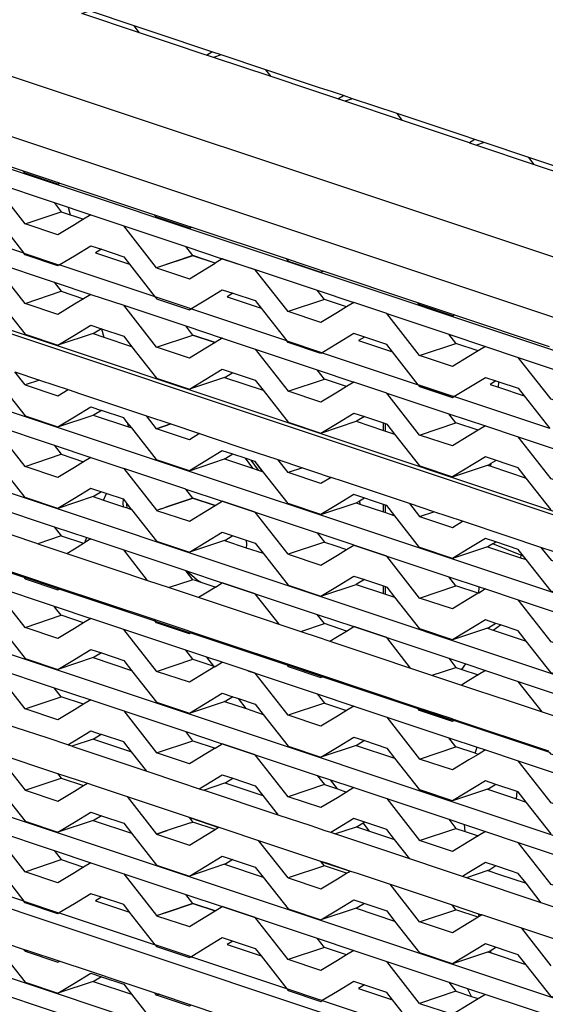
# Model space of a CAD drawing. Units: millimetres. Extents: x 548676 to 655749, y 169819 to 247471.
# Drawn here: x 551913 to 552226, y 180933 to 181520 of the extents above; entities that cross this region are included whole.
import ezdxf

# ---------------------------------------------------------------- set-up
doc = ezdxf.new("R2010")
doc.units = ezdxf.units.MM
doc.layers.add('truck', color=7, linetype='Continuous')

# ---------------------------------------------------------------- blocks, each defined once
blk = doc.blocks.new('A$C4ECF0CEC')
at = {"layer": 'truck', "transparency": 33554687}
for p, q in [((637.55, 949.67), (-436.96, 1307.84)), ((-8.78, 1272.05), (-12, 1276.15)), ((39.72, 1258.91), (35.18, 1257.39)), ((69.55, 1245.94), (66.34, 1250.04)), ((109.39, 1232.66), (112.61, 1234.61)), ((118.1, 1232.78), (113.56, 1231.27)), ((147.93, 1219.81), (144.72, 1223.91)), ((196.45, 1206.67), (191.9, 1205.15)), ((226.34, 1193.67), (223.12, 1197.77)), ((-57.47, 1181.8), (-56.51, 1182.38)), ((522.55, 892.08), (-329.78, 1176.19)), ((-51.29, 1168.07), (-50.08, 1163.64)), ((649.95, 801.04), (-438.18, 1163.75)), ((-77.07, 1158.22), (-55.44, 1165.43)), ((20.89, 1155.65), (21.88, 1156.25)), ((-77.07, 1110.85), (-96.66, 1135.83)), ((60.12, 1130.93), (60.08, 1130.92)), ((99.27, 1129.52), (100.26, 1130.13)), ((651.68, 751.91), (-436.46, 1114.62)), ((1.31, 1084.73), (-18.28, 1109.7)), ((158.11, 1109.95), (158.05, 1109.97)), ((177.65, 1103.42), (178.62, 1104.01)), ((-31.42, 1095.64), (-30.07, 1090.71)), ((41.88, 1066.73), (64.81, 1059.08)), ((205.06, 1060.89), (205.37, 1064.07)), ((-77.07, 1013.72), (-96.66, 1038.7)), ((-16.15, 1039.98), (-15.4, 1037.25)), ((136.52, 1035.18), (136.52, 1039.63)), ((137.72, 1034.78), (137.72, 1039.23)), ((158.09, 1032.44), (179.69, 1039.66)), ((-37.88, 1019.1), (-18.28, 1012.57)), ((54.04, 1018.57), (58.41, 1012.64)), ((57.5, 1017.42), (61.87, 1011.49)), ((59.89, 1016.62), (64.26, 1010.69)), ((200.53, 1013.84), (200.7, 1015.57)), ((-30.24, 993.64), (-28.51, 997.54)), ((18.67, 1000.25), (40.48, 992.96)), ((122.24, 993.07), (122.4, 991.31)), ((60.12, 986.44), (60.08, 986.43)), ((136.52, 986.61), (136.52, 991.08)), ((137.72, 986.21), (137.72, 990.68)), ((158.05, 983.9), (166.63, 986.76)), ((-4.02, 945.84), (-18.28, 964.02)), ((138.5, 960.31), (138.46, 960.3)), ((218.43, 960.89), (218.28, 959.35)), ((21.75, 945.82), (21.72, 945.85)), ((-77.07, 917.81), (-96.66, 942.78)), ((36.35, 941.89), (35.59, 942.01)), ((136.52, 938.05), (136.52, 942.51)), ((137.72, 937.65), (137.72, 942.1)), ((158.09, 935.31), (179.69, 942.54)), ((193.26, 938.31), (193.61, 941.94)), ((60.12, 937.89), (60.08, 937.87)), ((-58.84, 929.36), (-58.53, 930.07)), ((673.05, 551.89), (-440.07, 922.93)), ((1.31, 891.68), (-18.28, 916.65)), ((87.24, 915.42), (101.31, 920.11)), ((201.92, 916.25), (206.29, 919.27)), ((138.5, 911.76), (138.46, 911.75)), ((22.94, 898.89), (18.67, 904.34)), ((-36.52, 899.82), (-13.53, 892.15)), ((35.47, 894.68), (31.36, 900.11)), ((165.62, 889.29), (179.69, 894.01)), ((183.23, 892.8), (185.56, 896.07)), ((60.12, 890.52), (60.08, 890.51)), ((231.1, 867.47), (216.84, 885.64)), ((-77.07, 869.25), (-55.44, 876.46)), ((54.66, 869.42), (50.13, 875.38)), ((177.65, 861.82), (158.05, 868.37)), ((-36.33, 851.32), (-13.66, 843.77)), ((120.25, 847.56), (143.19, 839.91)), ((191.1, 842.83), (192.36, 846.44)), ((60.12, 841.97), (60.08, 841.95)), ((688.39, 450.86), (-440.63, 827.2)), ((-77.07, 820.83), (-55.44, 828.04)), ((42.07, 825.19), (64.67, 817.66)), ((109.12, 821.59), (105, 827)), ((215.79, 815.71), (216.23, 820.04)), ((20.92, 804.49), (38.26, 798.71)), ((-36.52, 802.83), (-13.53, 795.17)), ((21.54, 801.4), (22.94, 801.89)), ((128.18, 796.49), (124.46, 801.38)), ((185.23, 796.22), (184.84, 800.39)), ((-77.07, 772.27), (-55.44, 779.48)), ((41.88, 776.7), (64.81, 769.06)), ((99.26, 778.38), (116.64, 772.58)), ((22.94, 753.36), (18.67, 758.8)), ((60.12, 744.99), (60.08, 744.97)), ((120.25, 750.57), (143.19, 742.93)), ((158.05, 742.43), (179.72, 749.62)), ((193.63, 745.63), (193.18, 747.26)), ((236.44, 716.32), (218.89, 738.68)), ((-77.07, 724.91), (-75.6, 725.4)), ((200.85, 723.71), (200.13, 725.2)), ((-36.52, 706.92), (-13.53, 699.25)), ((188.98, 698), (186.66, 702.81))]:
    blk.add_line(p, q, dxfattribs=at)
for points in [[(745.87, 980.33), (576.57, 1029.92), (486.65, 1056.25), (467.88, 1061.75), (107, 1182.04), (-290.66, 1314.6), (-358.82, 1340.46), (-517.08, 1400.5)], [(746.42, 944.18), (468.43, 1025.6), (89.16, 1152.02), (-290.11, 1278.44), (-534.37, 1371.11), (-546.35, 1375.66), (-560.08, 1379.65), (-572.81, 1383.99), (-584.45, 1388.66), (-594.95, 1393.62), (-604.22, 1398.85), (-612.21, 1404.31), (-618.87, 1409.96), (-624.16, 1415.77), (-628.04, 1421.7), (-630.49, 1427.71), (-631.49, 1433.78)], [(-428.38, 1223.48), (-405.39, 1215.82), (-393.15, 1200.21), (-372.54, 1192.4), (-369.51, 1191.25), (-368.96, 1191.04), (-361.16, 1188.08), (-329.78, 1176.19), (-285.88, 1159.56), (93.39, 1033.14), (472.66, 906.71)], [(235.47, 1085.06), (179.02, 1103.88), (178.62, 1104.01), (176.69, 1104.65), (157.06, 1111.19), (100.67, 1129.99), (100.26, 1130.13), (98.28, 1130.79), (89.81, 1133.61), (78.68, 1137.32), (21.88, 1156.25), (19.9, 1156.92), (0.34, 1163.43), (-56.11, 1182.25), (-56.51, 1182.38), (-78.03, 1189.56), (-134.49, 1208.38)], [(190.96, 1208.49), (183.93, 1210.84), (164.34, 1217.37), (144.72, 1223.91), (118.1, 1232.78), (112.61, 1234.61), (105.53, 1236.97), (98.45, 1239.33), (85.93, 1243.5), (66.34, 1250.04), (39.72, 1258.91), (34.23, 1260.74), (27.15, 1263.1), (7.55, 1269.63), (-12, 1276.15), (-38.68, 1285.04), (-44.16, 1286.87), (-70.79, 1295.74), (-90.38, 1302.28), (-117.06, 1311.17), (-121.6, 1309.65)], [(31.01, 1258.78), (30.36, 1259), (10.77, 1265.53), (-8.78, 1272.05), (-43.22, 1283.53), (-38.68, 1285.04)], [(187.75, 1206.54), (187.15, 1206.74), (167.56, 1213.27), (147.93, 1219.81), (113.56, 1231.27), (109.39, 1232.66), (108.74, 1232.87), (93.91, 1237.82), (69.55, 1245.94), (35.18, 1257.39), (31.01, 1258.78), (34.23, 1260.74)], [(242.72, 1191.24), (223.12, 1197.77), (196.45, 1206.67), (190.96, 1208.49), (187.75, 1206.54), (191.9, 1205.15), (226.34, 1193.67), (265.53, 1180.61)], [(-116.26, 1189.72), (-96.66, 1183.19), (-59.71, 1170.87), (-37.88, 1163.6), (-42.15, 1161), (-47.68, 1157.64), (-57.47, 1151.69), (-77.07, 1158.22), (-96.66, 1183.19)], [(-56.11, 1182.25), (-57.47, 1181.8), (-77.07, 1188.33), (-78.03, 1189.56)], [(177.65, 1054.87), (178.43, 1055.34), (187.45, 1060.82), (197.25, 1066.78), (203.56, 1064.67), (205.37, 1064.07), (216.84, 1060.25), (220.33, 1055.8), (235.66, 1036.27)], [(235.66, 1036.27), (178.43, 1055.34), (176.87, 1055.86), (157.25, 1062.4), (141.93, 1081.93), (138.46, 1086.35), (118.86, 1092.88), (109.07, 1086.93), (100.07, 1081.46), (99.27, 1080.97), (79.67, 1087.5), (78.87, 1088.53), (21.69, 1107.59), (20.08, 1108.12), (-56.69, 1133.72), (-57.47, 1133.24), (-77.07, 1139.77), (-77.85, 1140.77), (-135.07, 1159.84)], [(-59.71, 1170.87), (-55.44, 1165.43), (-42.15, 1161)], [(-37.88, 1163.6), (-18.28, 1157.06), (18.67, 1144.75), (40.48, 1137.45), (60.12, 1130.93), (97.01, 1118.63), (118.86, 1111.32), (114.59, 1108.73), (109.07, 1105.37), (99.27, 1099.41), (79.67, 1105.94)], [(22.29, 1156.12), (20.89, 1155.65), (1.29, 1162.18), (1.29, 1162.22), (0.34, 1163.43)], [(-93.17, 1160.3), (-77.85, 1140.77), (-58.25, 1134.24), (-56.69, 1133.72), (-47.68, 1139.2), (-37.88, 1145.15), (-31.57, 1143.05), (-18.28, 1138.62), (-14.79, 1134.17), (0.53, 1114.64), (1.29, 1113.67), (1.29, 1113.63), (20.89, 1107.1), (21.69, 1107.59), (30.69, 1113.05), (40.48, 1119.01), (46.79, 1116.9), (60.08, 1112.48), (63.55, 1108.06), (78.87, 1088.53), (98.46, 1082), (100.07, 1081.46), (157.25, 1062.4), (158.05, 1061.38), (177.65, 1054.87), (158.05, 1061.41)], [(22.94, 1139.3), (1.31, 1132.09), (-18.28, 1157.06)], [(40.52, 1137.46), (40.48, 1137.45), (36.21, 1134.85), (22.94, 1139.3), (18.67, 1144.75)], [(-116.26, 1142.36), (-96.66, 1135.83), (-59.71, 1123.51), (-37.88, 1116.23), (-42.15, 1113.63), (-47.68, 1110.28), (-57.47, 1104.32), (-77.07, 1110.85), (-55.44, 1118.06)], [(-31.57, 1143.05), (-35.06, 1140.93), (-14.79, 1134.17)], [(101.31, 1113.16), (79.67, 1105.94), (60.08, 1130.92), (40.48, 1137.45)], [(78.68, 1137.32), (79.67, 1136.06), (99.27, 1129.52), (100.67, 1129.99)], [(-91.91, 1111.32), (-77.07, 1092.41), (-57.47, 1085.88), (-47.68, 1091.83), (-37.88, 1097.79), (-31.57, 1095.69), (-31.42, 1095.64), (-18.28, 1091.26), (-13.53, 1085.2), (1.29, 1066.3), (1.29, 1066.26), (20.89, 1059.73), (30.69, 1065.69), (40.48, 1071.64), (60.08, 1065.11), (64.81, 1059.08), (79.67, 1040.14), (99.27, 1033.61), (120.25, 1040.6), (136.52, 1035.18), (137.72, 1034.78), (143.19, 1032.96)], [(-59.71, 1123.51), (-55.44, 1118.06), (-42.15, 1113.63)], [(-37.88, 1116.23), (-18.28, 1109.7), (18.67, 1097.38), (40.48, 1090.09), (36.21, 1087.49), (30.69, 1084.13), (20.89, 1078.18), (1.31, 1084.69), (22.94, 1091.9), (36.21, 1087.49), (22.94, 1091.94), (18.67, 1097.38)], [(46.79, 1116.9), (43.33, 1114.8), (63.55, 1108.06)], [(114.59, 1108.73), (101.31, 1113.16), (97.01, 1118.63)], [(158.05, 1079.82), (138.46, 1104.79), (118.86, 1111.32), (118.9, 1111.34)], [(179.02, 1103.88), (177.65, 1103.42), (158.11, 1109.95), (158.05, 1109.93), (157.06, 1111.19)], [(138.5, 1104.8), (138.46, 1104.79), (175.39, 1092.51), (197.25, 1085.22), (192.97, 1082.62), (187.45, 1079.27), (177.65, 1073.31), (158.05, 1079.82), (179.72, 1087.02)], [(-31.57, 1095.69), (-35.84, 1093.09), (-36.52, 1092.86), (-57.47, 1085.88)], [(-36.52, 1092.86), (-30.07, 1090.71), (-13.53, 1085.2)], [(192.97, 1082.62), (179.72, 1087.02), (179.69, 1087.05), (175.39, 1092.51)], [(40.52, 1090.1), (40.48, 1090.09), (60.08, 1083.55), (97.01, 1071.27), (118.86, 1063.96), (114.59, 1061.36), (109.07, 1058), (99.27, 1052.05), (79.67, 1058.58), (101.31, 1065.79)], [(125.17, 1090.78), (121.71, 1088.67), (141.93, 1081.93)], [(197.25, 1085.22), (216.84, 1078.69), (253.8, 1066.37), (275.63, 1059.09), (271.35, 1056.5), (265.83, 1053.14), (256.03, 1047.18), (236.44, 1053.71), (216.84, 1078.69)], [(60.12, 1083.57), (60.08, 1083.55), (79.67, 1058.58)], [(-134.26, 967.29), (-78.66, 948.76), (-59.07, 942.23), (-0.29, 922.64), (19.27, 916.12), (22.51, 915.04), (98.49, 889.71), (156.43, 870.4), (176.06, 863.86), (179.25, 862.79), (234.84, 844.26)], [(-135.85, 1063.45), (-126.06, 1069.41), (-116.26, 1075.36), (-109.95, 1073.26), (-102.93, 1070.92), (-96.66, 1068.83), (-91.89, 1062.74), (-77.07, 1043.86), (-57.47, 1037.32), (-36.55, 1044.3), (-15.4, 1037.25), (-13.51, 1036.62), (-16.15, 1039.98), (-18.28, 1042.7), (-31.57, 1047.13)], [(-68.52, 1065.15), (-77.07, 1062.3), (-83.12, 1070.01), (-68.52, 1065.15), (-51.42, 1059.45), (-43.93, 1056.95), (-24.34, 1050.42), (-4.74, 1043.89), (9.86, 1039.02), (26.97, 1033.32), (34.41, 1030.84), (54, 1024.3), (73.6, 1017.77), (88.26, 1012.89), (94.18, 1010.91), (105.35, 1007.19), (99.27, 1003.49), (79.67, 1010.03)], [(46.79, 1069.54), (42.52, 1066.94), (41.88, 1066.73), (20.89, 1059.73)], [(114.59, 1061.36), (101.31, 1065.79), (97.01, 1071.27)], [(-77.07, 1062.3), (-57.47, 1055.77), (-51.42, 1059.45)], [(138.5, 1057.44), (138.46, 1057.43), (118.86, 1063.96), (118.9, 1063.97)], [(203.56, 1064.67), (200.06, 1062.55), (205.06, 1060.89), (220.33, 1055.8)], [(-116.26, 1045.23), (-96.66, 1038.7), (-59.71, 1026.38), (-37.88, 1019.1), (-42.15, 1016.51), (-47.68, 1013.15), (-57.47, 1007.19), (-77.07, 1013.72), (-55.44, 1020.94)], [(-57.47, 1037.32), (-47.68, 1043.28), (-37.88, 1049.23), (-31.57, 1047.13), (-35.84, 1044.53), (-36.55, 1044.3)], [(99.27, 1033.61), (109.07, 1039.56), (118.86, 1045.52), (125.17, 1043.41), (136.52, 1039.63), (137.72, 1039.23), (138.46, 1038.99), (143.19, 1032.96), (158.05, 1014.04), (158.11, 1014.03), (177.65, 1007.5), (198.6, 1014.49), (199.28, 1014.71), (200.7, 1015.57), (203.56, 1017.31)], [(192.97, 1035.25), (179.69, 1039.66), (175.39, 1045.14)], [(26.97, 1033.32), (20.89, 1029.62), (1.31, 1036.13), (9.86, 1039.02), (1.31, 1036.17), (-4.74, 1043.89)], [(125.17, 1043.41), (120.9, 1040.82), (120.25, 1040.6)], [(20.89, 1011.18), (41.85, 1018.16), (58.41, 1012.64), (61.87, 1011.49), (64.26, 1010.69), (64.83, 1010.5), (60.08, 1016.56), (59.89, 1016.62), (54.04, 1018.57), (46.79, 1020.99), (40.48, 1023.09), (30.69, 1017.13), (20.89, 1011.18), (1.29, 1017.71), (1.29, 1017.75), (-13.51, 1036.62)], [(197.25, 1037.86), (216.84, 1031.32), (253.8, 1019.01), (275.63, 1011.73), (271.35, 1009.13), (265.83, 1005.77), (256.03, 999.82), (236.44, 1006.35), (216.84, 1031.32)], [(-13.53, 988.07), (-16.43, 991.77), (-18.28, 994.13), (-18.39, 994.16), (-37.88, 1000.66), (-47.68, 994.71), (-57.47, 988.75), (-77.07, 995.28), (-91.91, 1014.2), (-96.66, 1020.26), (-102.93, 1022.34), (-109.95, 1024.68), (-116.26, 1026.79), (-126.06, 1020.83), (-135.85, 1014.88)], [(-69.54, 967.68), (-102, 978.5), (-121.59, 985.03), (-130.52, 988.01), (-160.79, 998.1), (-180.38, 1004.63), (-199.98, 1011.16), (-208.85, 1014.12), (-226.24, 1019.91), (-212.17, 1024.6)], [(-59.71, 1026.38), (-55.44, 1020.94), (-42.15, 1016.51)], [(46.79, 1020.99), (42.52, 1018.39), (41.85, 1018.16)], [(-438.32, 1019.32), (661.17, 652.83), (660.85, 662.02), (660.72, 665.5), (660.25, 678.8), (660.08, 683.55), (659.97, 686.52), (659.83, 690.62), (659.43, 701.96), (659.17, 709.04), (659.14, 710.09), (657.13, 710.68), (639.37, 715.89), (620.62, 721.39), (577.43, 734.06), (575.26, 734.69), (564.23, 737.93), (545.44, 743.44), (494.04, 758.51), (493.39, 758.7), (489.06, 759.97)], [(88.26, 1012.89), (79.67, 1010.03), (73.6, 1017.77)], [(236.44, 987.91), (221.6, 1006.82), (216.84, 1012.88), (197.25, 1019.41), (177.65, 1007.5)], [(22.94, 994.81), (6.85, 989.4), (22.94, 994.77), (36.21, 990.36), (22.94, 994.81), (18.67, 1000.25), (-18.28, 1012.57), (1.31, 987.6), (4.07, 988.48), (6.85, 989.4), (6.85, 989.45)], [(99.27, 985.05), (79.67, 991.58), (64.83, 1010.5)], [(198.6, 1014.49), (200.53, 1013.84), (221.6, 1006.82)], [(244.98, 960.64), (230.38, 965.51), (210.79, 972.04), (183.7, 981.07), (166.63, 986.76), (151.98, 991.65), (132.38, 998.18), (112.79, 1004.71), (105.35, 1007.19)], [(-31.57, 998.56), (-35.84, 995.96), (-36.52, 995.73), (-57.47, 988.75)], [(-116.26, 996.68), (-96.66, 990.14), (-59.71, 977.83), (-40.18, 971.32), (-37.88, 970.55), (-41.49, 968.35), (-40.18, 971.32)], [(-36.52, 995.73), (-30.24, 993.64), (-18.43, 989.7), (-16.3, 988.99), (-13.53, 988.07), (1.29, 969.18), (1.29, 969.14), (20.89, 962.61), (30.69, 968.56), (40.48, 974.52), (60.08, 967.98), (64.81, 961.96), (79.67, 943.01), (99.27, 936.48), (109.07, 942.43), (118.86, 948.39), (125.17, 946.29), (136.52, 942.51), (137.72, 942.1), (138.46, 941.86), (143.19, 935.83), (158.05, 916.88), (158.11, 916.9), (158.05, 916.92)], [(-18.43, 989.7), (-18.63, 991.8), (-18.39, 994.16)], [(-16.3, 988.99), (-16.5, 991.09), (-16.43, 991.77)], [(4.08, 988.52), (4.07, 988.48), (1.31, 987.56), (20.89, 981.05), (30.69, 987), (36.21, 990.36), (40.48, 992.96), (40.52, 992.97)], [(101.31, 968.66), (79.67, 961.45), (60.08, 986.43), (40.48, 992.96), (60.12, 986.44), (97.01, 974.14)], [(125.17, 994.86), (122.24, 993.07), (120.9, 992.26), (120.23, 992.04)], [(151.98, 991.65), (158.05, 983.9), (177.65, 977.39), (183.7, 981.07)], [(158.11, 965.48), (158.05, 965.46), (143.21, 984.38)], [(-134.26, 967.29), (-135.07, 966.8), (-135.85, 966.32), (-155.43, 972.82), (-156.23, 973.85), (-136.63, 967.32), (-135.07, 966.8), (-77.85, 947.72), (-78.66, 948.76)], [(-59.71, 977.83), (-55.44, 972.38), (-42.15, 967.95)], [(118.86, 966.83), (118.5, 966.98), (97.01, 974.14), (101.31, 968.66), (107.63, 966.56), (114.59, 964.24)], [(-55.44, 972.38), (-69.54, 967.68), (-52.14, 961.88), (-43.21, 958.91), (-23.62, 952.37), (-4.02, 945.84), (8.9, 941.53), (35.12, 932.79), (54.72, 926.26), (87.24, 915.42), (97.7, 911.93), (104.63, 909.63), (109.07, 912.32), (114.59, 915.68), (118.86, 918.28), (118.9, 918.29)], [(-52.14, 961.88), (-47.68, 964.59), (-42.15, 967.95), (-41.49, 968.35)], [(-37.88, 970.55), (-18.28, 964.02), (18.67, 951.7), (19.16, 951.54), (40.48, 944.4), (60.12, 937.89), (97.01, 925.59), (118.86, 918.28), (138.5, 911.76), (175.39, 899.46), (185.56, 896.07), (197.25, 892.17), (192.98, 889.58), (187.45, 886.22), (182.99, 883.51)], [(46.79, 972.41), (42.52, 969.82), (41.88, 969.6), (20.89, 962.61)], [(41.88, 969.6), (54.74, 965.31), (64.81, 961.96)], [(54.7, 969.78), (54.94, 967.28), (54.74, 965.31)], [(220.05, 960.24), (218.43, 960.89), (201.66, 967.61), (203.56, 968.76), (197.25, 970.86), (187.45, 964.9), (177.65, 958.95)], [(314.8, 913.21), (300, 932.11), (295.22, 938.2), (281.94, 942.63), (275.63, 944.73), (265.83, 938.78), (256.03, 932.82), (236.44, 939.35), (221.62, 958.24), (220.05, 960.24), (216.84, 964.33), (203.56, 968.76)], [(79.67, 961.45), (99.27, 954.92), (109.07, 960.88), (114.59, 964.24), (118.86, 966.83), (118.9, 966.84)], [(198.57, 965.92), (177.65, 958.95), (158.11, 965.48), (158.05, 965.5)], [(201.66, 967.61), (199.28, 966.16), (198.57, 965.92), (218.28, 959.35), (221.62, 958.24)], [(230.38, 965.51), (236.44, 957.8), (256.03, 951.26), (262.08, 954.94)], [(-442.54, 961.09), (-442.39, 957.02), (-442.33, 955.27), (-441.92, 949.42), (-440.85, 934.1), (-440.69, 931.73), (-440.52, 929.41), (-440.07, 922.93), (-439.27, 911.45), (-438.98, 907.33), (-438.67, 902.84), (-438.54, 901.05), (-437.43, 885.15), (-437.22, 882.17), (-436.7, 874.7), (-430.97, 872.53), (-343.48, 839.38), (-270.65, 811.86), (108.62, 685.44), (487.89, 559.01)], [(-133.82, 951.14), (-133.79, 951.11), (-120.54, 946.71), (-133.82, 951.14), (-138.09, 956.59), (-116.26, 949.31), (-96.66, 942.78), (-59.71, 930.46), (-58.53, 930.07), (-37.88, 923.19), (-42.15, 920.59), (-47.68, 917.23), (-57.47, 911.27), (-77.07, 917.81), (-55.44, 925.02)], [(22.94, 946.23), (18.97, 951.33), (18.67, 951.7)], [(28.52, 944.37), (25.43, 945.94), (19.25, 951.42), (19.16, 951.54)], [(26.25, 935.75), (30.69, 938.45), (36.21, 941.81), (35.59, 942.01), (28.58, 944.34), (28.52, 944.37), (24.6, 945.67), (22.94, 946.23), (21.75, 945.82), (8.9, 941.53)], [(36.21, 941.81), (36.35, 941.89), (40.48, 944.4), (40.52, 944.42)], [(74.31, 919.73), (60.08, 937.87), (40.48, 944.4)], [(125.17, 946.29), (120.9, 943.69), (120.25, 943.47)], [(192.98, 938.13), (179.69, 942.54), (175.39, 948.01)], [(22.51, 915.04), (21.69, 914.54), (20.89, 914.05), (1.29, 920.58), (1.29, 920.62), (0.53, 921.6), (-56.69, 940.67)], [(99.27, 936.48), (120.25, 943.47), (136.52, 938.05), (137.72, 937.65), (143.19, 935.83)], [(197.25, 940.73), (216.84, 934.2), (253.8, 921.88), (275.63, 914.6), (271.35, 912.01), (265.83, 908.65), (256.03, 902.69), (236.44, 909.22), (216.84, 934.2)], [(-135.85, 918.96), (-126.06, 924.91), (-116.26, 930.87), (-109.95, 928.77), (-102.93, 926.43), (-96.66, 924.34), (-91.91, 918.28), (-77.07, 899.36), (-57.47, 892.83), (-47.68, 898.79), (-37.88, 904.74), (-31.57, 902.64), (-18.28, 898.21), (-13.53, 892.15), (1.29, 873.26), (1.29, 873.22), (20.89, 866.69), (41.88, 873.68), (54.66, 869.42), (64.81, 866.04)], [(-42.15, 920.59), (-55.44, 925.02), (-58.84, 929.36), (-59.71, 930.46)], [(-94.61, 843.19), (-57.66, 830.87), (-39.93, 824.96), (-35.83, 823.59), (-16.23, 817.06), (20.72, 804.74), (38.46, 798.83), (42.51, 797.48), (62.1, 790.95), (99.06, 778.63), (102.48, 777.49), (116.84, 772.7), (120.89, 771.35), (140.48, 764.82), (177.44, 752.5), (193.18, 747.26), (195.2, 746.58)], [(36.21, 894.44), (30.69, 891.08), (20.89, 885.13), (1.31, 891.64), (22.94, 898.85), (35.47, 894.68), (36.21, 894.44), (40.48, 897.04), (31.36, 900.11), (18.67, 904.34), (-18.28, 916.65), (-37.88, 923.19)], [(-0.29, 922.64), (0.53, 921.6), (20.08, 915.08), (21.69, 914.54), (78.87, 895.48), (79.67, 894.46), (99.27, 887.93), (100.07, 888.41)], [(114.59, 915.68), (101.31, 920.11), (97.01, 925.59)], [(334.4, 858.1), (314.8, 864.64), (299.97, 883.57), (295.22, 889.63), (281.94, 894.06), (275.63, 896.16), (265.83, 890.2), (256.03, 884.25), (236.44, 890.78), (221.6, 909.69), (216.84, 915.75), (206.29, 919.27), (203.56, 920.18), (197.25, 922.29), (177.65, 910.38)], [(152.69, 893.6), (138.46, 911.75), (118.86, 918.28)], [(203.56, 920.18), (199.28, 917.59), (198.6, 917.36), (177.65, 910.38), (158.11, 916.9)], [(198.6, 917.36), (201.92, 916.25), (221.6, 909.69)], [(104.63, 909.63), (133.1, 900.14), (152.69, 893.6), (182.99, 883.51), (191.91, 880.53), (211.51, 874), (231.1, 867.47), (243.97, 863.18)], [(-49.18, 847.04), (-51.6, 847.85), (-63.35, 851.77), (-82.95, 858.3), (-127.56, 873.17), (-129.98, 873.98), (-141.73, 877.9), (-161.33, 884.43), (-205.88, 899.28), (-193.03, 903.56), (-192.58, 903.71), (-188.31, 906.31)], [(-116.26, 900.76), (-96.66, 894.23), (-59.71, 881.91), (-37.88, 874.63), (-42.15, 872.03), (-47.68, 868.68), (-57.47, 862.72), (-77.07, 869.25), (-96.66, 894.23)], [(-31.57, 902.64), (-35.84, 900.04), (-36.52, 899.82), (-57.47, 892.83)], [(175.39, 899.46), (179.69, 894.01), (179.72, 893.97), (183.23, 892.8), (192.98, 889.58)], [(101.31, 872.75), (79.67, 865.53), (60.08, 890.51), (40.48, 897.04), (40.52, 897.05)], [(55.64, 892.01), (55.66, 891.98), (60.12, 890.52), (97.01, 878.22), (118.86, 870.91), (114.59, 868.32), (109.07, 864.96), (99.27, 859), (79.67, 865.53)], [(179.25, 862.79), (178.43, 862.3), (177.65, 861.82), (158.05, 868.33), (157.25, 869.36), (100.07, 888.41), (98.46, 888.95), (78.87, 895.48), (78.05, 896.52)], [(197.25, 892.17), (216.84, 885.64), (253.8, 873.32), (275.63, 866.05), (271.35, 863.45), (265.83, 860.09), (261.37, 857.38)], [(-91.91, 821.3), (-77.07, 802.38), (-57.47, 795.85), (-47.68, 801.81), (-37.88, 807.76), (-31.57, 805.66), (-18.28, 801.23), (-13.53, 795.17), (1.29, 776.28), (1.29, 776.24), (20.89, 769.71), (30.69, 775.66), (40.48, 781.62), (60.08, 775.09), (64.81, 769.06), (79.67, 750.11), (99.27, 743.58), (109.07, 749.53), (118.86, 755.49), (138.46, 748.96), (143.19, 742.93), (158.05, 723.98), (158.11, 724), (158.05, 724.02)], [(-42.15, 872.03), (-55.44, 876.46), (-59.71, 881.91)], [(-37.88, 874.63), (-18.28, 868.1), (18.67, 855.78), (40.48, 848.49), (60.12, 841.97), (97.01, 829.67), (105, 827), (118.86, 822.36), (114.59, 819.76), (109.07, 816.4), (99.27, 810.45), (79.67, 816.98)], [(20.89, 866.69), (30.69, 872.64), (40.48, 878.6), (46.79, 876.49), (50.13, 875.38), (60.08, 872.07), (64.81, 866.04), (79.67, 847.09), (99.27, 840.56), (109.07, 846.52), (118.86, 852.47), (125.17, 850.37), (138.46, 845.94), (143.19, 839.91), (158.05, 820.97), (158.11, 820.98), (158.05, 821)], [(46.79, 876.49), (42.52, 873.9), (41.88, 873.68)], [(97.01, 878.22), (101.31, 872.75), (114.59, 868.32)], [(-18.28, 868.1), (1.31, 843.13), (22.94, 850.34), (18.67, 855.78)], [(118.9, 870.93), (118.86, 870.91), (138.46, 864.38), (175.39, 852.1), (192.36, 846.44), (197.25, 844.81), (192.98, 842.21), (187.45, 838.85), (177.65, 832.9), (158.05, 839.41), (179.69, 846.62)], [(256.81, 836.17), (256.03, 835.69), (236.44, 842.23), (235.66, 843.22), (178.43, 862.3), (176.87, 862.82), (157.25, 869.36), (156.43, 870.4)], [(138.5, 864.39), (138.46, 864.38), (158.05, 839.41)], [(-97.71, 732.77), (-78.11, 726.23), (-75.6, 725.4), (-56.43, 719.01), (-38.92, 713.17), (-19.33, 706.64), (0.27, 700.11), (2.78, 699.27), (39.42, 687.06)], [(-51.6, 847.85), (-47.68, 850.23), (-37.88, 856.19), (-31.62, 854.05), (-35.84, 851.49), (-49.18, 847.04), (-4.57, 832.17), (14.99, 825.66), (26.79, 821.72), (29.22, 820.91)], [(-4.57, 832.17), (-13.66, 843.77), (-18.28, 849.66), (-31.55, 854.08), (-31.62, 854.05)], [(192.98, 842.21), (191.1, 842.83), (179.69, 846.62), (175.39, 852.1)], [(36.21, 845.89), (30.69, 842.53), (20.89, 836.58), (1.31, 843.09), (22.94, 850.3), (36.21, 845.89), (40.48, 848.49), (40.52, 848.5)], [(101.31, 824.19), (79.67, 816.98), (60.08, 841.95), (40.48, 848.49)], [(125.17, 850.37), (120.9, 847.77), (120.25, 847.56), (99.27, 840.56)], [(197.25, 844.81), (216.84, 838.28), (253.8, 825.96), (275.63, 818.68), (271.35, 816.09), (265.83, 812.73), (256.03, 806.77), (236.44, 813.3), (216.84, 838.28)], [(-94.61, 843.19), (-77.07, 820.83), (-57.47, 814.29), (-47.68, 820.25), (-42.15, 823.61), (-39.93, 824.96)], [(-93.17, 774.35), (-77.85, 754.82), (-58.25, 748.29), (-56.69, 747.77), (-57.47, 747.3), (-77.07, 753.83), (-77.85, 754.82), (-135.07, 773.9)], [(-57.66, 830.87), (-55.44, 828.04), (-42.15, 823.61)], [(26.79, 821.72), (30.69, 824.09), (40.48, 830.04), (46.79, 827.94), (60.08, 823.51), (64.67, 817.66), (73.77, 806.06)], [(250.15, 747.27), (230.56, 753.8), (185.95, 768.67), (183.53, 769.48), (171.77, 773.39), (152.15, 779.94), (107.6, 794.78), (105.17, 795.59), (101.8, 796.72), (93.37, 799.53), (73.77, 806.06), (29.22, 820.91), (42.52, 825.34), (46.79, 827.94)], [(97.01, 829.67), (101.31, 824.19), (109.12, 821.59), (114.59, 819.76)], [(118.9, 822.37), (118.86, 822.36), (138.46, 815.83), (175.39, 803.54), (184.84, 800.39), (197.25, 796.26), (192.98, 793.66), (187.45, 790.3), (177.65, 784.35), (158.05, 790.85), (179.72, 798.05)], [(198.6, 821.44), (177.65, 814.46), (158.11, 820.98)], [(236.44, 794.86), (221.6, 813.77), (216.84, 819.84), (216.23, 820.04), (203.56, 824.26), (197.25, 826.37), (177.65, 814.46)], [(203.56, 824.26), (199.28, 821.67), (198.6, 821.44), (215.79, 815.71), (221.6, 813.77)], [(-16.23, 817.06), (1.31, 794.7), (7.59, 796.79), (1.31, 794.66), (20.89, 788.15), (30.69, 794.1), (36.21, 797.46), (37.34, 798.15), (38.26, 798.71), (38.46, 798.83)], [(138.5, 815.84), (138.46, 815.83), (158.05, 790.85), (179.69, 798.09)], [(-116.26, 803.78), (-96.66, 797.25), (-59.71, 784.93), (-37.88, 777.65), (-42.15, 775.05), (-47.68, 771.7), (-57.47, 765.74), (-77.07, 772.27), (-96.66, 797.25)], [(-31.57, 805.66), (-35.84, 803.06), (-36.52, 802.83), (-57.47, 795.85)], [(36.21, 797.46), (22.94, 801.89), (21.84, 803.32), (20.92, 804.49), (20.72, 804.74)], [(152.15, 779.94), (143.05, 791.53), (138.46, 797.39), (118.86, 803.92), (109.07, 797.96), (105.17, 795.59)], [(21.48, 801.42), (7.59, 796.79), (7.59, 796.75)], [(107.6, 794.78), (120.45, 799.07), (120.9, 799.22), (124.46, 801.38), (125.17, 801.81)], [(120.45, 799.07), (128.18, 796.49), (143.05, 791.53)], [(175.39, 803.54), (179.69, 798.09), (179.72, 798.05), (185.23, 796.22), (192.98, 793.66)], [(197.25, 796.26), (216.84, 789.72), (253.8, 777.41), (275.63, 770.13), (271.35, 767.53), (265.83, 764.17), (256.03, 758.22), (236.44, 764.75), (216.84, 789.72)], [(-91.91, 725.38), (-77.07, 706.46), (-57.47, 699.93), (-47.68, 705.89), (-37.88, 711.84), (-31.57, 709.74), (-18.28, 705.31), (-13.53, 699.25), (1.29, 680.36)], [(101.31, 775.76), (79.67, 768.55), (62.1, 790.95)], [(-59.71, 784.93), (-55.44, 779.48), (-42.15, 775.05)], [(-37.88, 777.65), (-18.28, 771.12), (18.67, 758.8), (40.48, 751.5), (60.12, 744.99), (97.01, 732.69), (118.86, 725.38), (114.59, 722.78), (109.07, 719.42), (99.27, 713.47), (79.67, 720)], [(46.79, 779.51), (42.52, 776.92), (41.88, 776.7), (20.89, 769.71)], [(114.59, 771.34), (101.31, 775.76), (100.18, 777.21), (99.26, 778.38), (99.06, 778.63)], [(230.56, 753.8), (221.46, 765.39), (216.84, 771.28), (212.27, 772.81), (203.56, 775.71), (197.25, 777.81), (187.45, 771.86), (183.53, 769.48)], [(203.56, 775.71), (199.28, 773.11), (198.79, 772.95), (185.95, 768.67)], [(-18.28, 771.12), (1.31, 746.14), (7.71, 748.28), (22.94, 753.32), (36.21, 748.91), (22.94, 753.36), (7.71, 748.28), (7.71, 748.24)], [(79.67, 768.55), (99.27, 762.02), (109.07, 767.98), (114.59, 771.34), (115.72, 772.02), (116.64, 772.58), (116.84, 772.7)], [(198.79, 772.95), (205.75, 770.63), (221.46, 765.39)], [(426.26, 667.45), (426.92, 669.34), (416.07, 672.96), (415.45, 673.17), (414.3, 673.55), (412.57, 674.13), (375.61, 686.44), (356.01, 692.98), (351.96, 694.33), (334.23, 700.24), (297.27, 712.56), (277.68, 719.09), (273.58, 720.46), (255.85, 726.37), (218.89, 738.68), (195.2, 746.58), (193.63, 745.63), (192.97, 745.23), (187.45, 741.87), (177.65, 735.92), (158.05, 742.43), (140.48, 764.82)], [(-31.57, 757.1), (-35.06, 754.98), (-14.79, 748.23)], [(7.71, 748.28), (1.31, 746.1), (20.89, 739.59), (30.69, 745.55), (36.21, 748.91), (40.48, 751.5), (40.52, 751.52)], [(101.31, 727.21), (79.67, 720), (60.08, 744.97), (40.48, 751.5)], [(125.17, 753.39), (120.9, 750.79), (120.25, 750.57), (99.27, 743.58)], [(192.97, 745.23), (179.72, 749.62), (179.69, 749.66), (177.44, 752.5)], [(46.79, 730.96), (43.33, 728.85), (63.55, 722.11)], [(114.59, 722.78), (101.31, 727.21), (97.01, 732.69)], [(221.6, 716.79), (216.84, 722.85), (197.25, 729.39), (177.65, 717.48)], [(-78.11, 726.23), (-77.07, 724.91), (-57.47, 718.37), (-56.43, 719.01)], [(118.9, 725.39), (118.86, 725.38), (138.46, 718.85), (175.39, 706.56), (186.66, 702.81), (216.84, 692.74), (253.8, 680.42), (258.07, 674.98), (236.44, 667.77)], [(198.6, 724.46), (177.65, 717.48), (158.11, 724)], [(314.8, 671.74), (299.98, 690.67), (295.22, 696.73), (281.94, 701.16), (275.63, 703.26), (265.83, 697.3), (256.03, 691.35), (236.44, 697.88), (221.6, 716.79), (200.85, 723.71), (198.6, 724.46), (199.28, 724.69), (200.13, 725.2), (203.56, 727.28)], [(158.05, 693.87), (138.46, 718.85), (138.5, 718.86)], [(-31.57, 709.74), (-35.84, 707.14), (-36.52, 706.92), (-57.47, 699.93)], [(-116.26, 707.86), (-96.66, 701.33), (-59.71, 689.01), (-37.88, 681.73), (-42.15, 679.13), (-47.68, 675.78), (-57.47, 669.82), (-77.07, 676.35), (-96.66, 701.33)], [(125.17, 704.83), (121.71, 702.73), (141.93, 695.99), (138.46, 700.4), (118.86, 706.94), (109.07, 700.98), (100.07, 695.52), (157.25, 676.46), (141.93, 695.99)], [(175.39, 706.56), (179.69, 701.11), (179.72, 701.07), (158.05, 693.87), (177.65, 687.36), (187.45, 693.32), (192.97, 696.67), (197.25, 699.27)], [(21.96, 692.88), (20.89, 692.23), (1.31, 698.74), (2.78, 699.27), (1.31, 698.78), (0.27, 700.11)], [(179.72, 701.07), (188.98, 698), (192.97, 696.67)]]:
    blk.add_lwpolyline(points, dxfattribs=at)
for points in [[(22.94, 1139.26), (1.31, 1132.05), (20.89, 1125.54), (30.69, 1131.5), (36.21, 1134.85)], [(177.65, 1025.95), (158.09, 1032.44), (138.46, 1057.43), (175.39, 1045.14), (197.25, 1037.86), (192.97, 1035.25), (187.45, 1031.9)], [(136.52, 991.08), (118.86, 996.96), (109.07, 991.01), (99.27, 985.05), (120.23, 992.04), (122.4, 991.31), (136.52, 986.61), (137.72, 986.21), (143.21, 984.38), (138.46, 990.43), (137.72, 990.68)], [(197.25, 940.73), (193.26, 938.31), (192.98, 938.13), (187.45, 934.77), (177.65, 928.82), (158.09, 935.31), (138.46, 960.3), (118.86, 966.83), (138.5, 960.31), (175.39, 948.01), (193.61, 941.94)], [(-77.85, 947.72), (-77.07, 946.73), (-57.47, 940.2), (-56.69, 940.67), (-58.25, 941.19)], [(1.29, 727.68), (20.89, 721.15), (21.69, 721.64), (30.69, 727.11), (40.48, 733.06), (60.08, 726.53), (63.55, 722.11), (78.87, 702.58), (79.67, 701.56), (99.27, 695.03), (100.07, 695.52), (98.46, 696.05), (78.87, 702.58), (21.69, 721.64), (20.08, 722.18), (0.53, 728.7), (-14.79, 748.23), (-18.28, 752.68), (-31.57, 757.1), (-37.88, 759.21), (-47.68, 753.25), (-56.69, 747.77), (0.53, 728.7), (1.29, 727.72)]]:
    blk.add_lwpolyline(points, close=True, dxfattribs=at)

msp = doc.modelspace()

# ---------------------------------------------------------------- block references
msp.add_blockref('A$C4ECF0CEC', (551992.95, 180240.18))

doc.saveas('drawing.dxf')
